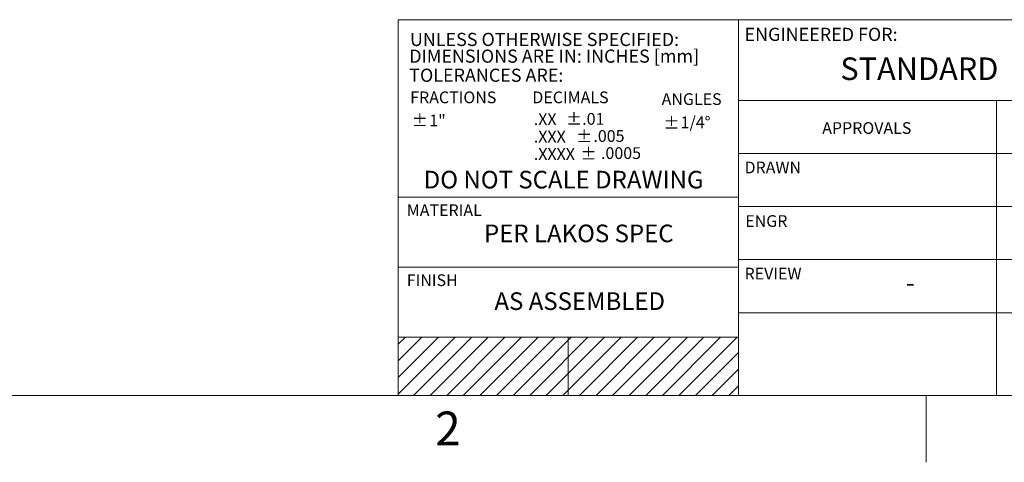
# Model space of a CAD drawing. Units: inches. Extents: x 0.1 to 22.1, y 0.1 to 17.1.
# Drawn here: x 11.4 to 16.6, y 0.1 to 2.5 of the extents above; entities that cross this region are included whole.
import ezdxf

# ---------------------------------------------------------------- set-up
doc = ezdxf.new("R2010")
doc.units = ezdxf.units.IN
doc.header["$MEASUREMENT"] = 0
doc.layers.add('7', color=7, linetype='Continuous', lineweight=25)
doc.styles.add('SLDTEXTSTYLE0', font='TXT', dxfattribs={"width": 0.75})
doc.styles.add('SLDTEXTSTYLE3', font='TXT', dxfattribs={"width": 0.8625})
doc.styles.add('SLDTEXTSTYLE4', font='TXT', dxfattribs={"width": 0.675})

msp = doc.modelspace()

# ---------------------------------------------------------------- linework, layer by layer
at = {"layer": '7', "color": 7, "lineweight": 18}
for p, q in [((13.38595, 2.481299), (13.38595, 0.481299)), ((15.19845, 2.481299), (15.19845, 0.481299)), ((16.57345, 2.051299), (16.57345, 0.481299)), ((13.38595, 1.536299), (15.19845, 1.536299)), ((13.38595, 1.163799), (15.19845, 1.163799)), ((13.38595, 0.791299), (15.19845, 0.791299)), ((13.38595, 0.4882119), (13.6890371, 0.791299)), ((13.38595, 0.57660024), (13.60064876, 0.791299)), ((13.38595, 0.66498859), (13.51226041, 0.791299)), ((13.38595, 0.75337694), (13.42387206, 0.791299)), ((13.46742545, 0.481299), (13.77742545, 0.791299)), ((13.5558138, 0.481299), (13.8658138, 0.791299)), ((13.64420215, 0.481299), (13.95420215, 0.791299)), ((13.73259049, 0.481299), (14.04259049, 0.791299)), ((13.82097884, 0.481299), (14.13097884, 0.791299)), ((14.13595, 0.53110511), (14.39614389, 0.791299)), ((14.13595, 0.61949346), (14.30775554, 0.791299)), ((14.13595, 0.70788181), (14.21936719, 0.791299)), ((14.17453223, 0.481299), (14.48453223, 0.791299)), ((14.26292058, 0.481299), (14.57292058, 0.791299)), ((14.29095, 0.791299), (14.29095, 0.481299)), ((14.35130893, 0.481299), (14.66130893, 0.791299)), ((14.43969728, 0.481299), (14.74969728, 0.791299)), ((14.52808562, 0.481299), (14.83808562, 0.791299)), ((14.61647397, 0.481299), (14.92647397, 0.791299)), ((14.70486232, 0.481299), (15.01486232, 0.791299)), ((14.79325067, 0.481299), (15.10325067, 0.791299)), ((14.88163901, 0.481299), (15.19163901, 0.791299)), ((13.90936719, 0.481299), (14.13595, 0.70788181)), ((14.97002736, 0.481299), (15.19845, 0.70972164)), ((13.99775554, 0.481299), (14.13595, 0.61949346)), ((15.05841571, 0.481299), (15.19845, 0.62133329)), ((14.08614389, 0.481299), (14.13595, 0.53110511)), ((15.14680406, 0.481299), (15.19845, 0.53294494)), ((0.44845, 0.481299), (21.44845, 0.481299)), ((16.19845, 0.125), (16.19845, 0.481299))]:
    msp.add_line(p, q, dxfattribs=at)
at = {"layer": '7', "color": 7, "linetype": 'Continuous', "lineweight": 18}
for p, q in [((13.38595, 2.481299), (21.44845, 2.481299)), ((15.19845, 2.051299), (17.19845, 2.051299)), ((15.19845, 1.768799), (17.19845, 1.768799)), ((15.19845, 1.486299), (17.19845, 1.486299)), ((15.19845, 1.203799), (17.19845, 1.203799)), ((15.19845, 0.921299), (17.19845, 0.921299))]:
    msp.add_line(p, q, dxfattribs=at)

# ---------------------------------------------------------------- texts
at = {"layer": '7'}
for s, insert, char_height, attachment_point, style in [('ENGINEERED FOR:', (15.23103804, 2.43833929), 0.07, 1, 'SLDTEXTSTYLE0'), ('UNLESS OTHERWISE SPECIFIED:', (13.44830767, 2.41126719), 0.07, 1, 'SLDTEXTSTYLE0'), ('STANDARD', (16.16253949, 2.28026213), 0.12, 2, 'SLDTEXTSTYLE0'), ('TOLERANCES ARE:', (13.44454821, 2.22066863), 0.07, 1, 'SLDTEXTSTYLE0'), ('FRACTIONS', (13.44948859, 2.09908356), 0.0625, 1, 'SLDTEXTSTYLE0'), ('DECIMALS', (14.10027894, 2.09908356), 0.0625, 1, 'SLDTEXTSTYLE0'), ('ANGLES', (14.789233, 2.08974497), 0.0625, 1, 'SLDTEXTSTYLE0'), ('±', (13.45808847, 1.9765671), 0.0625, 1, 'SLDTEXTSTYLE0'), ('1"', (13.55113623, 1.9765671), 0.0625, 1, 'SLDTEXTSTYLE4'), ('.XX', (14.10797758, 1.98286923), 0.0625, 1, 'SLDTEXTSTYLE0'), ('±', (14.27964065, 1.98412947), 0.0625, 1, 'SLDTEXTSTYLE0'), ('.01', (14.36606037, 1.98448449), 0.0625, 1, 'SLDTEXTSTYLE4'), ('±', (14.79939078, 1.96258068), 0.0625, 1, 'SLDTEXTSTYLE0'), ('1/4°', (14.8904502, 1.96631332), 0.0625, 1, 'SLDTEXTSTYLE4'), ('.XXX', (14.10819193, 1.89002208), 0.0625, 1, 'SLDTEXTSTYLE0'), ('±', (14.33364277, 1.89128231), 0.0625, 1, 'SLDTEXTSTYLE0'), ('.005', (14.42571094, 1.89338392), 0.0625, 1, 'SLDTEXTSTYLE4'), ('APPROVALS', (15.882353, 1.93575462), 0.0625, 2, 'SLDTEXTSTYLE0'), ('.XXXX', (14.10819193, 1.79750993), 0.0625, 1, 'SLDTEXTSTYLE0'), ('±', (14.35708027, 1.79877017), 0.0625, 1, 'SLDTEXTSTYLE0'), ('.0005', (14.46627334, 1.80228336), 0.0625, 1, 'SLDTEXTSTYLE4'), ('DRAWN', (15.23103804, 1.72575462), 0.0625, 1, 'SLDTEXTSTYLE0'), ('DO NOT SCALE DRAWING', (13.52163383, 1.67672614), 0.09375, 1, 'SLDTEXTSTYLE0'), ('MATERIAL', (13.4313565, 1.49822614), 0.0625, 1, 'SLDTEXTSTYLE0'), ('FINISH', (13.4313565, 1.12572614), 0.0625, 1, 'SLDTEXTSTYLE0'), ('-', (16.11446124, 1.13122057), 0.1, 2, 'SLDTEXTSTYLE0'), ('AS ASSEMBLED', (14.35290161, 1.02984296), 0.09375, 2, 'SLDTEXTSTYLE0'), ('2', (13.65057268, 0.39512985), 0.18, 2, 'SLDTEXTSTYLE3')]:
    msp.add_mtext(s, dxfattribs=dict(at, insert=insert, char_height=char_height, attachment_point=attachment_point, style=style))
at = {"layer": '7', "color": 7, "style": 'SLDTEXTSTYLE0'}
for s, insert, char_height, attachment_point in [('DIMENSIONS ARE IN: INCHES [mm]', (13.44454821, 2.32237532), 0.07, 1), ('ENGR', (15.23469045, 1.44067645), 0.0625, 1), ('PER LAKOS SPEC', (14.34790345, 1.39046282), 0.09375, 2), ('REVIEW', (15.23103804, 1.16075462), 0.0625, 1)]:
    msp.add_mtext(s, dxfattribs=dict(at, insert=insert, char_height=char_height, attachment_point=attachment_point))

doc.saveas('drawing.dxf')
